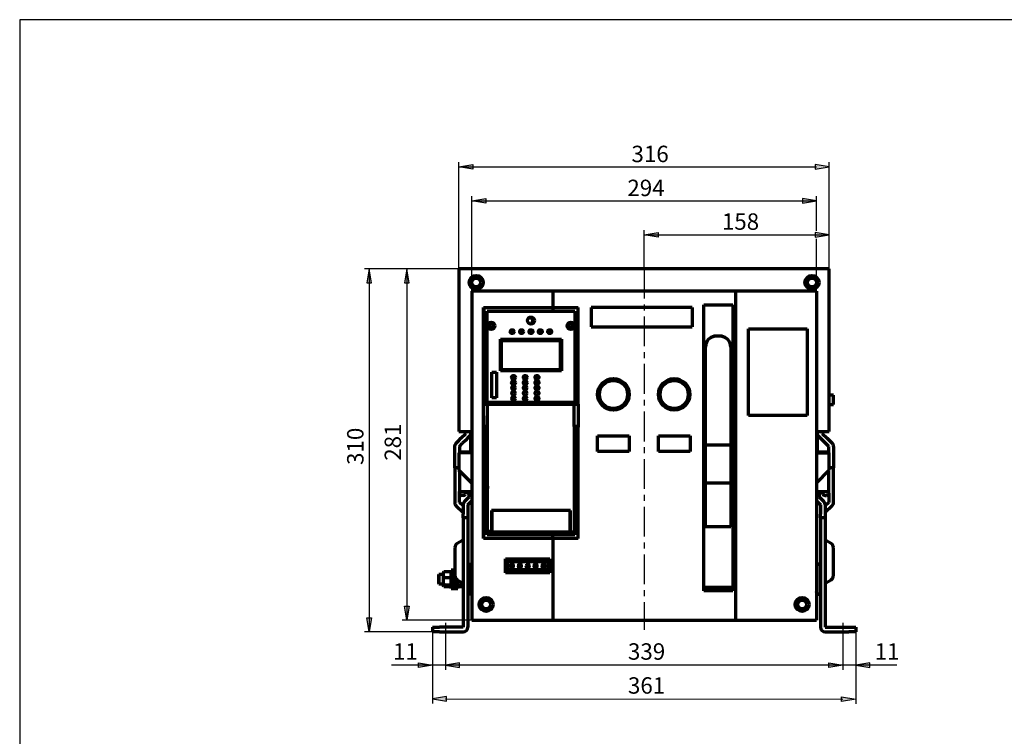
# Model space of a CAD drawing. Units: millimetres. Extents: x 0 to 420, y -9 to 297.
# Drawn here: x 0 to 210, y 144 to 297 of the extents above; entities that cross this region are included whole.
import ezdxf

# ---------------------------------------------------------------- set-up
doc = ezdxf.new("R2010")
doc.units = ezdxf.units.MM
doc.linetypes.add('CENTER', pattern=[10.16, 6.35, -1.27, 1.27, -1.27])
doc.layers.add('Основные линии', color=7, linetype='Continuous', lineweight=70)
doc.styles.add('RUSS', font='GOST.TTF', dxfattribs={"oblique": 15})

msp = doc.modelspace()

# ---------------------------------------------------------------- hatches: boundary and pattern name
at = {"linetype": 'Continuous', "ltscale": 100}
for points in [[(96.68, 265.09), (93.68, 265.59), (96.68, 266.09), (96.68, 265.59)], [(169.68, 265.09), (172.68, 265.59), (169.68, 266.09), (169.68, 265.59)], [(99.43, 257.84), (96.43, 258.34), (99.43, 258.84), (99.43, 258.34)], [(166.93, 257.84), (169.93, 258.34), (166.93, 258.84), (166.93, 258.34)], [(136.18, 250.59), (133.18, 251.09), (136.18, 251.59), (136.18, 251.09)], [(169.68, 250.59), (172.68, 251.09), (169.68, 251.59), (169.68, 251.09)], [(74.56, 243.84), (74.06, 240.84), (75.06, 240.84)], [(82.56, 243.84), (82.06, 240.84), (83.06, 240.84)], [(82.56, 168.84), (82.06, 171.84), (83.06, 171.84)], [(74.56, 166.34), (74.06, 169.34), (75.06, 169.34)], [(85.06, 159.77), (88.06, 159.27), (85.06, 158.77), (85.06, 159.27)], [(93.81, 159.77), (90.81, 159.27), (93.81, 158.77), (93.81, 159.27)], [(172.56, 159.77), (175.56, 159.27), (172.56, 158.77), (172.56, 159.27)], [(181.31, 159.77), (178.31, 159.27), (181.31, 158.77), (181.31, 159.27)], [(91.06, 152.59), (88.06, 152.09), (91.06, 151.59), (91.06, 152.09)], [(175.31, 152.52), (178.31, 152.02), (175.31, 151.52), (175.31, 152.02)]]:
    msp.add_hatch(color=256, dxfattribs=at).paths.add_polyline_path(points)

# ---------------------------------------------------------------- linework, layer by layer
at = {"linetype": 'Continuous'}
for p, q in [((93.68, 243.84), (93.68, 266.59)), ((172.68, 243.84), (172.68, 266.59)), ((96.43, 239.04), (96.43, 259.34)), ((169.93, 251.95), (169.93, 259.34)), ((133.18, 243.84), (133.18, 252.09)), ((169.93, 239.04), (169.93, 250.22)), ((93.68, 243.84), (73.56, 243.84)), ((96.43, 168.84), (81.56, 168.84)), ((90.81, 168.27), (90.81, 158.27)), ((175.56, 168.27), (175.56, 158.27)), ((88.06, 166.34), (73.56, 166.34)), ((88.06, 166.34), (88.06, 151.09)), ((178.31, 166.34), (178.31, 151.02))]:
    msp.add_line(p, q, dxfattribs=at)
at = {"linetype": 'Continuous', "ltscale": 100}
for p, q in [((93.68, 265.59), (96.68, 266.09)), ((96.68, 265.09), (93.68, 265.59)), ((96.68, 266.09), (96.68, 265.09)), ((172.68, 265.59), (169.68, 266.09)), ((169.68, 266.09), (169.68, 265.09)), ((169.68, 265.09), (172.68, 265.59)), ((96.43, 258.34), (99.43, 258.84)), ((99.43, 257.84), (96.43, 258.34)), ((99.43, 258.84), (99.43, 257.84)), ((169.93, 258.34), (166.93, 258.84)), ((166.93, 258.84), (166.93, 257.84)), ((166.93, 257.84), (169.93, 258.34)), ((133.18, 251.09), (136.18, 251.59)), ((136.18, 250.59), (133.18, 251.09)), ((136.18, 251.59), (136.18, 250.59)), ((172.68, 251.09), (169.68, 251.59)), ((169.68, 251.59), (169.68, 250.59)), ((169.68, 250.59), (172.68, 251.09)), ((74.56, 243.84), (74.06, 240.84)), ((75.06, 240.84), (74.56, 243.84)), ((82.56, 243.84), (82.06, 240.84)), ((83.06, 240.84), (82.56, 243.84)), ((74.06, 240.84), (75.06, 240.84)), ((82.06, 240.84), (83.06, 240.84)), ((82.56, 168.84), (82.06, 171.84)), ((82.06, 171.84), (83.06, 171.84)), ((83.06, 171.84), (82.56, 168.84)), ((74.56, 166.34), (74.06, 169.34)), ((74.06, 169.34), (75.06, 169.34)), ((75.06, 169.34), (74.56, 166.34)), ((85.06, 159.77), (88.06, 159.27)), ((85.06, 158.77), (85.06, 159.77)), ((93.81, 159.77), (90.81, 159.27)), ((93.81, 158.77), (93.81, 159.77)), ((172.56, 159.77), (175.56, 159.27)), ((172.56, 158.77), (172.56, 159.77)), ((181.31, 159.77), (178.31, 159.27)), ((181.31, 158.77), (181.31, 159.77)), ((88.06, 159.27), (85.06, 158.77)), ((90.81, 159.27), (93.81, 158.77)), ((175.56, 159.27), (172.56, 158.77)), ((178.31, 159.27), (181.31, 158.77)), ((91.06, 152.59), (88.06, 152.09)), ((88.06, 152.09), (91.06, 151.59)), ((91.06, 151.59), (91.06, 152.59)), ((175.31, 152.52), (178.31, 152.02)), ((175.31, 151.52), (175.31, 152.52)), ((178.31, 152.02), (175.31, 151.52))]:
    msp.add_line(p, q, dxfattribs=at)
for p, q in [((93.68, 265.59), (169.93, 265.59)), ((96.43, 258.34), (169.93, 258.34)), ((133.18, 251.09), (172.68, 251.09)), ((74.56, 243.84), (74.56, 166.34)), ((82.56, 243.84), (82.56, 168.84)), ((88.06, 166.34), (90.81, 166.34)), ((187.1, 159.27), (79.28, 159.27)), ((90.81, 152.09), (175.56, 152.02))]:
    msp.add_line(p, q)
at = {"linetype": 'CENTER'}
msp.add_line((133.18, 243.84), (133.18, 166.79), dxfattribs=at)
msp.add_lwpolyline([(0, 0), (420, 0), (420, 297), (0, 297)], close=True)
at = {"layer": 'Основные линии', "linetype": 'Continuous'}
for p, q in [((93.68, 243.84), (93.68, 209.09)), ((172.68, 243.84), (93.68, 243.84)), ((172.68, 209.09), (172.68, 243.84)), ((96.43, 239.04), (96.43, 168.84)), ((113.68, 239.04), (96.43, 239.04)), ((113.68, 239.04), (113.68, 235.54)), ((152.68, 239.04), (113.68, 239.04)), ((152.68, 239.04), (152.68, 168.84)), ((169.93, 239.04), (152.68, 239.04)), ((169.93, 239.04), (169.93, 168.84)), ((98.93, 186.29), (98.93, 235.54)), ((98.93, 235.54), (98.96, 235.54)), ((98.96, 235.54), (98.96, 214.92)), ((98.96, 235.54), (113.71, 235.54)), ((113.71, 235.54), (113.71, 234.79)), ((113.71, 235.54), (119.13, 235.54)), ((119.13, 214.92), (119.13, 235.54)), ((143.41, 235.54), (121.92, 235.54)), ((145.91, 236.17), (152.09, 236.17)), ((145.91, 175.09), (145.91, 236.17)), ((152.09, 236.17), (152.09, 175.09)), ((99.71, 215.29), (99.71, 234.79)), ((99.71, 234.79), (113.71, 234.79)), ((113.71, 234.79), (118.38, 234.79)), ((118.38, 234.79), (118.38, 215.29)), ((121.92, 231.42), (143.41, 231.42)), ((155.43, 231.04), (167.93, 231.04)), ((155.43, 212.54), (155.43, 231.04)), ((167.93, 231.04), (167.93, 212.54)), ((149.39, 229.46), (148.52, 229.46)), ((149.39, 229.45), (148.52, 229.45)), ((102.54, 222.04), (102.54, 228.79)), ((102.54, 228.79), (115.54, 228.79)), ((102.79, 228.54), (115.29, 228.54)), ((102.79, 222.29), (102.79, 228.54)), ((115.29, 228.54), (115.29, 222.29)), ((115.54, 228.79), (115.54, 222.04)), ((146.27, 227.2), (146.27, 227.21)), ((146.27, 206.19), (146.27, 227.2)), ((151.64, 227.21), (151.64, 227.2)), ((151.64, 227.2), (151.64, 206.19)), ((100.67, 221.79), (101.67, 221.79)), ((100.67, 216.29), (100.67, 221.79)), ((101.67, 221.79), (101.67, 216.29)), ((115.54, 222.04), (102.54, 222.04)), ((115.29, 222.29), (102.79, 222.29)), ((145.91, 219.94), (146.27, 219.94)), ((151.64, 219.94), (152.09, 219.94)), ((173.56, 216.84), (172.68, 216.84)), ((173.56, 215.11), (173.56, 216.84)), ((98.93, 214.92), (98.96, 214.92)), ((98.96, 214.92), (113.71, 214.92)), ((113.71, 215.29), (99.71, 215.29)), ((99.79, 210.17), (99.79, 214.92)), ((101.67, 216.29), (100.67, 216.29)), ((113.71, 215.29), (113.71, 214.92)), ((118.38, 215.29), (113.71, 215.29)), ((113.71, 214.92), (119.13, 214.92)), ((118.29, 210.17), (118.29, 214.92)), ((119.13, 214.92), (119.13, 210.04)), ((172.68, 214.84), (173.56, 214.84)), ((173.56, 214.84), (173.56, 215.11)), ((98.97, 212.42), (98.93, 212.42)), ((98.96, 210.04), (98.96, 212.42)), ((98.97, 210.17), (98.97, 212.42)), ((167.93, 212.54), (155.43, 212.54)), ((98.96, 186.29), (98.96, 210.04)), ((99.71, 210.04), (98.96, 210.04)), ((99.79, 210.17), (98.97, 210.17)), ((99.71, 210.04), (99.71, 210.17)), ((99.71, 187.04), (99.71, 210.04)), ((99.79, 187.74), (99.79, 210.17)), ((119.12, 210.17), (118.29, 210.17)), ((118.29, 210.17), (118.29, 187.67)), ((118.38, 210.04), (118.38, 210.17)), ((118.38, 210.04), (118.38, 187.04)), ((119.13, 210.04), (118.38, 210.04)), ((119.13, 186.29), (119.13, 210.04)), ((93.68, 209.09), (96.43, 209.09)), ((94.12, 207.66), (95.18, 208.72)), ((95.18, 208.72), (95.18, 209.09)), ((95.89, 208.01), (95.53, 207.66)), ((96.18, 209.09), (96.18, 204.72)), ((123.27, 204.84), (123.27, 208.16)), ((123.27, 208.16), (130.02, 208.16)), ((130.02, 208.16), (130.02, 204.84)), ((136.22, 208.16), (142.97, 208.16)), ((136.22, 204.84), (136.22, 208.16)), ((142.97, 208.16), (142.97, 204.84)), ((146.27, 209.1), (145.91, 209.1)), ((152.09, 209.1), (151.64, 209.1)), ((169.93, 209.09), (172.68, 209.09)), ((170.18, 204.72), (170.18, 209.09)), ((170.83, 207.66), (170.47, 208.01)), ((171.18, 209.09), (171.18, 208.72)), ((171.18, 208.72), (172.24, 207.66)), ((92.81, 201.34), (92.81, 205.93)), ((93.1, 206.64), (93.06, 206.6)), ((93.81, 205.93), (94.47, 206.6)), ((93.81, 205.93), (93.81, 204.59)), ((145.91, 205.84), (146.27, 205.84)), ((151.64, 206.19), (146.27, 206.19)), ((146.27, 198.12), (146.27, 206.19)), ((151.64, 206.19), (151.64, 198.12)), ((151.64, 205.84), (152.09, 205.84)), ((172.56, 205.93), (171.89, 206.6)), ((172.56, 204.59), (172.56, 205.93)), ((173.26, 206.64), (173.3, 206.6)), ((173.56, 205.93), (173.56, 201.34)), ((93.68, 204.59), (93.68, 200.84)), ((96.43, 204.59), (93.68, 204.59)), ((93.81, 204.72), (94.31, 204.72)), ((96.18, 204.72), (94.31, 204.72)), ((130.02, 204.84), (123.27, 204.84)), ((142.97, 204.84), (136.22, 204.84)), ((169.93, 204.59), (172.68, 204.59)), ((172.06, 204.72), (170.18, 204.72)), ((172.06, 204.72), (172.56, 204.72)), ((172.68, 200.84), (172.68, 204.59)), ((145.91, 201.72), (146.18, 201.72)), ((146.18, 201.72), (146.18, 198.62)), ((151.64, 201.72), (152.09, 201.72)), ((93.68, 201.34), (92.81, 201.34)), ((92.81, 201.34), (92.81, 193.97)), ((96.43, 198.09), (93.68, 200.84)), ((93.81, 200.72), (93.81, 196.34)), ((169.93, 198.09), (172.68, 200.84)), ((172.56, 196.34), (172.56, 200.72)), ((173.56, 201.34), (172.68, 201.34)), ((173.56, 193.97), (173.56, 201.34)), ((146.27, 198.62), (145.91, 198.62)), ((151.64, 198.12), (146.27, 198.12)), ((146.27, 188.77), (146.27, 198.12)), ((152.09, 198.62), (151.64, 198.62)), ((151.64, 198.12), (151.64, 188.77)), ((93.81, 196.34), (96.43, 196.34)), ((93.81, 195.97), (93.81, 196.34)), ((93.81, 193.97), (93.81, 195.97)), ((94.6, 195.47), (94.31, 195.47)), ((95.31, 196.34), (95.06, 195.77)), ((95.81, 196.34), (95.81, 195.09)), ((169.93, 196.34), (172.56, 196.34)), ((170.56, 195.09), (170.56, 196.34)), ((171.06, 196.34), (171.3, 195.77)), ((171.76, 195.47), (172.06, 195.47)), ((172.56, 195.97), (172.56, 196.34)), ((172.56, 195.97), (172.56, 193.97)), ((93.1, 193.26), (94.56, 191.81)), ((94.56, 193.22), (93.81, 193.97)), ((94.56, 193.43), (94.56, 191.47)), ((95.81, 195.09), (94.85, 194.14)), ((95.56, 193.43), (96.43, 194.31)), ((95.56, 193.43), (95.56, 191.47)), ((169.93, 194.31), (170.81, 193.43)), ((171.51, 194.14), (170.56, 195.09)), ((170.81, 193.43), (170.81, 191.47)), ((172.56, 193.97), (171.81, 193.22)), ((171.81, 193.43), (171.81, 191.47)), ((173.26, 193.26), (171.81, 191.81)), ((94.56, 190.72), (94.56, 191.47)), ((95.56, 191.47), (95.56, 190.72)), ((100.62, 192.24), (100.62, 187.74)), ((100.67, 192.24), (100.62, 192.24)), ((100.67, 191.13), (100.62, 191.13)), ((117.42, 192.24), (100.67, 192.24)), ((100.67, 192.24), (100.67, 187.67)), ((117.42, 187.67), (117.42, 192.24)), ((117.47, 192.24), (117.42, 192.24)), ((117.47, 191.13), (117.42, 191.13)), ((117.47, 187.67), (117.47, 192.24)), ((170.81, 190.72), (170.81, 191.47)), ((171.81, 191.47), (171.81, 190.72)), ((95.56, 190.72), (94.56, 190.72)), ((94.56, 190.72), (94.56, 189.22)), ((94.56, 189.22), (94.56, 167.34)), ((95.56, 190.72), (95.56, 189.22)), ((95.56, 189.22), (95.56, 167.34)), ((100.67, 189.92), (100.62, 189.92)), ((100.62, 189.67), (100.67, 189.67)), ((100.67, 189.36), (100.62, 189.36)), ((117.47, 189.92), (117.42, 189.92)), ((117.42, 189.67), (117.47, 189.67)), ((117.47, 189.36), (117.42, 189.36)), ((171.81, 190.72), (170.81, 190.72)), ((170.81, 190.72), (170.81, 189.22)), ((170.81, 189.22), (170.81, 167.34)), ((171.81, 190.72), (171.81, 189.22)), ((171.81, 189.22), (171.81, 167.34)), ((113.71, 187.04), (99.71, 187.04)), ((100.62, 187.74), (99.79, 187.74)), ((99.79, 187.67), (99.79, 187.74)), ((99.79, 187.67), (100.12, 187.67)), ((100.67, 187.67), (100.05, 187.67)), ((100.12, 187.67), (100.62, 187.67)), ((100.62, 188.73), (100.67, 188.73)), ((100.62, 187.67), (100.62, 187.74)), ((100.67, 187.67), (117.42, 187.67)), ((113.71, 186.29), (113.71, 187.04)), ((118.38, 187.04), (113.71, 187.04)), ((117.42, 188.73), (117.47, 188.73)), ((117.47, 187.67), (117.42, 187.67)), ((117.47, 187.67), (118.29, 187.67)), ((151.64, 188.77), (146.27, 188.77)), ((94.43, 185.86), (93.31, 185.21)), ((98.96, 186.29), (98.93, 186.29)), ((113.71, 186.29), (98.96, 186.29)), ((113.68, 186.29), (113.68, 168.84)), ((119.13, 186.29), (113.71, 186.29)), ((173.06, 185.21), (171.93, 185.86)), ((92.81, 184.34), (92.81, 181.34)), ((92.81, 184.34), (92.81, 184.34)), ((173.56, 184.34), (173.56, 184.34)), ((173.56, 178.34), (173.56, 184.34)), ((92.81, 181.34), (92.81, 178.34)), ((96.26, 180.61), (95.68, 180.95)), ((96.31, 180.59), (96.26, 180.61)), ((103.58, 181.97), (113.08, 181.97)), ((103.58, 178.97), (103.58, 181.97)), ((103.78, 181.65), (104.04, 181.38)), ((104.04, 181.38), (112.62, 181.38)), ((104.04, 179.56), (104.04, 181.38)), ((112.88, 181.65), (112.62, 181.38)), ((112.62, 181.38), (112.62, 179.56)), ((113.08, 181.97), (113.08, 178.97)), ((170.11, 180.61), (170.06, 180.59)), ((170.68, 180.95), (170.11, 180.61)), ((89.43, 178.59), (89.31, 178.47)), ((90.36, 178.59), (89.43, 178.59)), ((89.43, 178.59), (89.43, 177.82)), ((90.36, 178.59), (90.49, 179.2)), ((90.39, 179.1), (90.36, 179.04)), ((90.36, 178.59), (90.36, 179.04)), ((90.49, 177.98), (90.36, 178.59)), ((90.36, 177.18), (90.36, 178.59)), ((90.49, 179.2), (90.41, 179.09)), ((90.49, 179.2), (91.93, 179.2)), ((91.93, 179.2), (92.06, 178.59)), ((92, 179.09), (91.93, 179.2)), ((92.06, 178.59), (91.93, 177.98)), ((92.06, 179.04), (92.02, 179.1)), ((92.68, 179.54), (92.06, 179.54)), ((92.06, 178.93), (92.06, 179.54)), ((92.06, 178.73), (92.06, 178.93)), ((92.06, 175.64), (92.06, 178.73)), ((92.81, 179.59), (92.68, 179.59)), ((92.68, 175.59), (92.68, 179.59)), ((96.38, 180.39), (96.38, 180.39)), ((113.08, 178.97), (103.58, 178.97)), ((103.78, 179.29), (104.04, 179.56)), ((112.62, 179.56), (104.04, 179.56)), ((112.62, 179.56), (112.88, 179.29)), ((169.98, 180.39), (169.98, 180.39)), ((89.31, 178.47), (89.31, 176.72)), ((89.31, 176.72), (89.43, 176.59)), ((89.43, 177.82), (89.43, 176.59)), ((89.43, 176.59), (90.36, 176.59)), ((90.36, 177.18), (90.49, 177.98)), ((90.49, 176.38), (90.36, 177.18)), ((90.36, 176.18), (90.36, 177.18)), ((90.49, 177.98), (91.93, 177.98)), ((91.93, 177.98), (92.06, 177.18)), ((92.06, 177.18), (91.93, 176.38)), ((93.06, 175.59), (93.06, 177.68)), ((93.31, 177.48), (94.43, 176.83)), ((93.43, 175.59), (93.43, 177.41)), ((93.43, 177.17), (93.47, 177.39)), ((93.56, 176.37), (93.43, 177.17)), ((171.93, 176.83), (173.06, 177.48)), ((90.36, 176.18), (90.49, 176.38)), ((90.49, 175.99), (90.36, 176.18)), ((90.36, 176.14), (90.36, 176.18)), ((90.36, 176.14), (90.39, 176.09)), ((90.49, 176.38), (91.93, 176.38)), ((91.93, 175.99), (90.49, 175.99)), ((91.93, 176.38), (92.06, 176.18)), ((92, 176.1), (91.93, 175.99)), ((92.02, 176.09), (92.06, 176.14)), ((92.06, 175.64), (92.68, 175.64)), ((92.68, 175.59), (93.06, 175.59)), ((93.06, 175.59), (93.43, 175.59)), ((93.43, 176.18), (93.56, 176.37)), ((93.43, 176.14), (93.46, 176.09)), ((93.56, 175.99), (93.48, 176.11)), ((93.56, 176.37), (94.56, 176.37)), ((94.56, 175.99), (93.56, 175.99)), ((95.68, 174.24), (96.26, 174.58)), ((96.26, 174.58), (96.31, 174.6)), ((96.38, 174.79), (96.38, 174.8)), ((145.91, 175.9), (152.09, 175.9)), ((152.09, 175.09), (145.91, 175.09)), ((146.06, 175.9), (146.06, 175.09)), ((169.98, 174.8), (169.98, 174.79)), ((170.06, 174.6), (170.11, 174.58)), ((170.11, 174.58), (170.68, 174.24)), ((96.43, 168.84), (113.68, 168.84)), ((113.68, 168.84), (152.68, 168.84)), ((152.68, 168.84), (169.93, 168.84)), ((88.06, 167.34), (88.06, 166.34)), ((88.06, 167.34), (89.56, 167.34)), ((89.56, 166.34), (88.06, 166.34)), ((94.56, 167.34), (89.56, 167.34)), ((89.56, 166.34), (94.56, 166.34)), ((171.81, 167.34), (176.81, 167.34)), ((171.81, 166.34), (176.81, 166.34)), ((176.81, 167.34), (178.31, 167.34)), ((178.31, 166.34), (176.81, 166.34)), ((178.31, 167.34), (178.31, 166.34))]:
    msp.add_line(p, q, dxfattribs=at)
at = {"layer": 'Основные линии'}
for p, q in [((121.92, 235.54), (121.92, 231.42)), ((143.41, 235.54), (143.41, 231.42))]:
    msp.add_line(p, q, dxfattribs=at)
at = {"layer": 'Основные линии', "linetype": 'Continuous', "flags": 128}
for points in [[(96.18, 208.72), (96.1, 208.34), (95.89, 208.01)], [(170.47, 208.01), (170.26, 208.34), (170.18, 208.72)], [(92.81, 205.93), (92.87, 206.29), (93.06, 206.6)], [(93.1, 206.64), (93.65, 207.19), (94.12, 207.66)], [(95.53, 207.66), (95.05, 207.17), (94.47, 206.6)], [(171.89, 206.6), (171.6, 206.89), (171.31, 207.17), (171.05, 207.43), (170.83, 207.66)], [(172.24, 207.66), (172.71, 207.19), (173.26, 206.64)], [(118.29, 197.4), (118.33, 197.17), (118.29, 196.94)], [(103.57, 181.85), (103.62, 181.8), (103.67, 181.76), (103.71, 181.71), (103.75, 181.68), (103.78, 181.65)], [(104.84, 180.42), (104.84, 180.52), (104.86, 180.63), (104.88, 180.68), (104.9, 180.71), (104.94, 180.73), (104.97, 180.73), (104.98, 180.73)], [(104.98, 180.89), (105.09, 180.87), (105.16, 180.82), (105.21, 180.76), (105.26, 180.64), (105.28, 180.43)], [(104.98, 180.73), (105.02, 180.73), (105.05, 180.71), (105.08, 180.67), (105.1, 180.6), (105.12, 180.43)], [(106.52, 180.42), (106.52, 180.52), (106.54, 180.63), (106.56, 180.68), (106.59, 180.71), (106.62, 180.73), (106.66, 180.73), (106.66, 180.73)], [(106.66, 180.89), (106.77, 180.87), (106.84, 180.82), (106.89, 180.76), (106.94, 180.64), (106.96, 180.43)], [(106.66, 180.73), (106.7, 180.73), (106.73, 180.71), (106.76, 180.67), (106.79, 180.6), (106.8, 180.43)], [(108.2, 180.42), (108.21, 180.52), (108.22, 180.63), (108.24, 180.68), (108.27, 180.71), (108.3, 180.73), (108.34, 180.73), (108.34, 180.73)], [(108.34, 180.89), (108.46, 180.87), (108.52, 180.82), (108.58, 180.76), (108.62, 180.64), (108.64, 180.43)], [(108.34, 180.73), (108.38, 180.73), (108.41, 180.71), (108.45, 180.67), (108.47, 180.6), (108.48, 180.43)], [(109.89, 180.42), (109.89, 180.52), (109.91, 180.63), (109.93, 180.68), (109.95, 180.71), (109.98, 180.73), (110.02, 180.73), (110.03, 180.73)], [(110.02, 180.89), (110.14, 180.87), (110.21, 180.82), (110.26, 180.76), (110.3, 180.64), (110.32, 180.43)], [(110.03, 180.73), (110.06, 180.73), (110.1, 180.71), (110.13, 180.67), (110.15, 180.6), (110.17, 180.43)], [(111.57, 180.42), (111.57, 180.52), (111.59, 180.63), (111.61, 180.68), (111.63, 180.71), (111.67, 180.73), (111.71, 180.73), (111.71, 180.73)], [(111.71, 180.89), (111.82, 180.87), (111.89, 180.82), (111.94, 180.76), (111.99, 180.64), (112.01, 180.43)], [(111.71, 180.73), (111.75, 180.73), (111.78, 180.71), (111.81, 180.67), (111.84, 180.6), (111.85, 180.43)], [(113.09, 181.85), (113.04, 181.8), (112.99, 181.76), (112.95, 181.71), (112.91, 181.68), (112.88, 181.65)], [(96.43, 180.5), (96.41, 180.51), (96.31, 180.59)], [(96.38, 177.59), (96.38, 177.81), (96.38, 178.24), (96.38, 178.85), (96.38, 179.55), (96.38, 180.03), (96.38, 180.27), (96.38, 180.39)], [(103.57, 179.09), (103.62, 179.14), (103.67, 179.18), (103.71, 179.23), (103.75, 179.26), (103.78, 179.29)], [(104.98, 179.97), (104.86, 179.99), (104.79, 180.04), (104.74, 180.1), (104.7, 180.22), (104.68, 180.42)], [(104.98, 180.13), (104.94, 180.14), (104.9, 180.16), (104.87, 180.2), (104.85, 180.27), (104.84, 180.42)], [(105.28, 180.43), (105.25, 180.18), (105.21, 180.09), (105.14, 180.02), (105.07, 179.99), (104.98, 179.97)], [(106.66, 179.97), (106.54, 179.99), (106.48, 180.04), (106.43, 180.1), (106.38, 180.22), (106.36, 180.42)], [(106.66, 180.13), (106.62, 180.14), (106.59, 180.16), (106.56, 180.2), (106.53, 180.27), (106.52, 180.42)], [(106.96, 180.43), (106.93, 180.18), (106.89, 180.09), (106.82, 180.02), (106.76, 179.99), (106.66, 179.97)], [(108.35, 179.97), (108.22, 179.99), (108.16, 180.04), (108.11, 180.1), (108.06, 180.22), (108.05, 180.42)], [(108.34, 180.13), (108.3, 180.14), (108.27, 180.16), (108.24, 180.2), (108.22, 180.27), (108.2, 180.42)], [(108.64, 180.43), (108.61, 180.18), (108.57, 180.09), (108.51, 180.02), (108.44, 179.99), (108.35, 179.97)], [(110.03, 179.97), (109.91, 179.99), (109.84, 180.04), (109.79, 180.1), (109.75, 180.22), (109.73, 180.42)], [(110.03, 180.13), (109.99, 180.14), (109.95, 180.16), (109.92, 180.2), (109.9, 180.27), (109.89, 180.42)], [(110.32, 180.43), (110.29, 180.18), (110.25, 180.09), (110.19, 180.02), (110.12, 179.99), (110.03, 179.97)], [(111.71, 179.97), (111.59, 179.99), (111.52, 180.04), (111.47, 180.1), (111.43, 180.22), (111.41, 180.42)], [(111.71, 180.13), (111.67, 180.14), (111.64, 180.16), (111.6, 180.2), (111.58, 180.27), (111.57, 180.42)], [(112.01, 180.43), (111.98, 180.18), (111.94, 180.09), (111.87, 180.02), (111.81, 179.99), (111.71, 179.97)], [(112.88, 179.29), (112.91, 179.26), (112.95, 179.23), (112.99, 179.18), (113.04, 179.14), (113.09, 179.09)], [(170.06, 180.59), (169.95, 180.51), (169.93, 180.5)], [(169.98, 180.39), (169.98, 180.37), (169.98, 180.33), (169.98, 180.25), (169.98, 180.17), (169.98, 180.13), (169.98, 179.86), (169.98, 179.51), (169.98, 179.09), (169.98, 178.62), (169.98, 178.11), (169.98, 177.85), (169.98, 177.72), (169.98, 177.65), (169.98, 177.62), (169.98, 177.6), (169.98, 177.59), (169.98, 177.59), (169.98, 177.59), (169.98, 177.58), (169.98, 177.58), (169.98, 177.58), (169.98, 177.58), (169.98, 177.58), (169.98, 177.58), (169.98, 177.58), (169.98, 177.58), (169.98, 177.58), (169.98, 177.58), (169.98, 177.58), (169.98, 177.58), (169.98, 177.57), (169.98, 177.55), (169.98, 177.45), (169.98, 177.05), (169.98, 176.42), (169.98, 176.05), (169.98, 175.66), (169.98, 175.37), (169.98, 175.16), (169.98, 174.91), (169.98, 174.82), (169.98, 174.8)], [(96.38, 174.8), (96.38, 174.82), (96.38, 174.92), (96.38, 175.17), (96.38, 175.68), (96.38, 176.43), (96.38, 177.05), (96.38, 177.45), (96.38, 177.56), (96.38, 177.58), (96.38, 177.59), (96.38, 177.59), (96.38, 177.59)], [(96.31, 174.6), (96.41, 174.68), (96.43, 174.69)], [(169.93, 174.69), (169.95, 174.68), (170.06, 174.6)]]:
    msp.add_lwpolyline(points, dxfattribs=at)
at = {"layer": 'Основные линии', "linetype": 'Continuous'}
for centre, radius in [((97.38, 240.92), 1.5), ((97.38, 240.92), 1), ((97.38, 240.92), 0.937), ((168.98, 240.92), 1.5), ((168.98, 240.92), 1), ((168.98, 240.92), 0.938), ((109.04, 232.79), 0.75), ((100.54, 231.67), 0.788), ((100.54, 231.67), 0.425), ((117.54, 231.67), 0.787), ((117.54, 231.67), 0.425), ((105.04, 230.42), 0.4), ((107.04, 230.42), 0.4), ((109.04, 230.42), 0.4), ((111.04, 230.42), 0.4), ((113.04, 230.42), 0.4), ((105.32, 220.67), 0.4), ((107.82, 220.67), 0.4), ((110.32, 220.67), 0.4), ((105.32, 219.54), 0.4), ((105.32, 218.42), 0.4), ((107.82, 219.54), 0.4), ((107.82, 218.42), 0.4), ((110.32, 219.54), 0.4), ((110.32, 218.42), 0.4), ((126.64, 217.02), 3.37), ((126.64, 217.02), 3), ((139.59, 217.02), 3.37), ((139.59, 217.02), 3), ((105.32, 217.29), 0.4), ((105.32, 216.17), 0.4), ((107.82, 217.29), 0.4), ((107.82, 216.17), 0.4), ((110.32, 217.29), 0.4), ((110.32, 216.17), 0.4), ((99.48, 172.2), 1.5), ((99.48, 172.2), 1), ((99.48, 172.2), 0.938), ((166.88, 172.2), 1.5), ((166.88, 172.2), 1), ((166.88, 172.2), 0.938)]:
    msp.add_circle(centre, radius, dxfattribs=at)
for centre, radius, start, end in [((108.77, 232.72), 0.675, 0, 108.2252), ((108.77, 232.72), 0.675, 280.337, 0), ((148.52, 227.2), 2.25, 89.999, 179.9989), ((148.52, 227.21), 2.25, 89.9992, 166.2888), ((149.39, 227.21), 2.25, 13.7113, 90.0007), ((149.39, 227.2), 2.25, 0.0011, 90.001), ((148.52, 227.21), 2.25, 166.2936, 179.994), ((149.39, 227.21), 2.25, 0.0045, 13.7079), ((172.56, 205.93), 1, 0, 41.9047), ((94.31, 204.22), 0.5, 90, 131.4096), ((172.06, 204.22), 0.5, 48.5904, 90), ((100.54, 197.17), 0.788, 162.2525, 197.7475), ((94.31, 195.97), 0.5, 180, 270), ((94.6, 195.97), 0.5, 270, 336.8014), ((171.76, 195.97), 0.5, 203.1986, 270), ((172.06, 195.97), 0.5, 270, 0), ((93.81, 193.97), 1, 180, 225), ((95.56, 193.43), 1, 135, 180), ((170.81, 193.43), 1, 0, 45), ((172.56, 193.97), 1, 315, 0), ((93.81, 184.34), 1, 120, 180), ((94.31, 186.08), 0.25, 300, 360), ((172.06, 186.08), 0.25, 180, 240), ((172.56, 184.34), 1, 0, 60), ((95.81, 181.16), 0.25, 180, 240), ((96.13, 180.4), 0.25, 0, 60), ((105.36, 180.46), 0.682, 153.2212, 183.5409), ((104.97, 180.64), 0.255, 88.4414, 147.7828), ((107.04, 180.46), 0.682, 153.221, 183.54), ((106.65, 180.64), 0.255, 88.4406, 147.7843), ((108.73, 180.46), 0.682, 153.2202, 183.5419), ((108.33, 180.64), 0.255, 88.4421, 147.7828), ((110.41, 180.46), 0.682, 153.2212, 183.5409), ((110.02, 180.64), 0.255, 88.4414, 147.7828), ((112.09, 180.46), 0.682, 153.2228, 183.5394), ((111.7, 180.64), 0.255, 88.4414, 147.7828), ((170.23, 180.4), 0.25, 120, 180), ((170.56, 181.16), 0.25, 300, 0), ((96.51, 180.39), 0.125, 180, 233.1301), ((104.98, 180.24), 0.107, 270.214, 333.9659), ((104.55, 180.41), 0.573, 337.5049, 2.3226), ((106.66, 180.24), 0.107, 270.214, 333.9659), ((106.23, 180.41), 0.573, 337.5035, 2.324), ((108.34, 180.24), 0.107, 270.2154, 333.9625), ((107.91, 180.41), 0.573, 337.5057, 2.3235), ((110.03, 180.24), 0.107, 270.2174, 333.9625), ((109.59, 180.41), 0.573, 337.5049, 2.3226), ((111.71, 180.24), 0.107, 270.214, 333.9659), ((111.28, 180.41), 0.573, 337.5035, 2.324), ((169.86, 180.39), 0.125, 306.8699, 0), ((93.81, 178.34), 1, 180, 240), ((94.31, 176.61), 0.25, 0, 60), ((172.06, 176.61), 0.25, 120, 180), ((172.56, 178.34), 1, 300, 0), ((96.13, 174.79), 0.25, 300, 0), ((96.51, 174.79), 0.125, 126.8699, 180), ((169.86, 174.79), 0.125, 0, 53.1301), ((170.23, 174.79), 0.25, 180, 240), ((95.81, 174.03), 0.25, 120, 180), ((170.56, 174.03), 0.25, 0, 60), ((94.56, 167.34), 1, 270, 0), ((171.81, 167.34), 1, 180, 270)]:
    msp.add_arc(centre, radius, start, end, dxfattribs=at)
for centre, start_param, end_param in [((92.06, 177.59), 1.275257, 1.442101), ((92.54, 177.59), 1.404226, 1.57066)]:
    msp.add_ellipse(centre, major_axis=(3.73, 1.58), ratio=0.305147, start_param=start_param, end_param=end_param, dxfattribs=at)

# ---------------------------------------------------------------- texts
at = {"linetype": 'Continuous', "style": 'RUSS', "oblique": 15}
for s, p in [('316', (130.48, 266.6)), ('294', (129.6, 259.35)), ('158', (149.76, 252.16)), ('11', (79.62, 160.41)), ('339', (129.73, 160.41)), ('11', (182.35, 160.41)), ('361', (129.73, 153.16))]:
    msp.add_text(s, height=3.5, dxfattribs=at).set_placement(p)
at = {"linetype": 'Continuous', "ltscale": 100, "style": 'RUSS', "oblique": 15}
for s, p in [('281', (81.33, 202.87)), ('310', (73.33, 201.97))]:
    msp.add_text(s, height=3.5, rotation=90, dxfattribs=at).set_placement(p)

doc.saveas('drawing.dxf')
